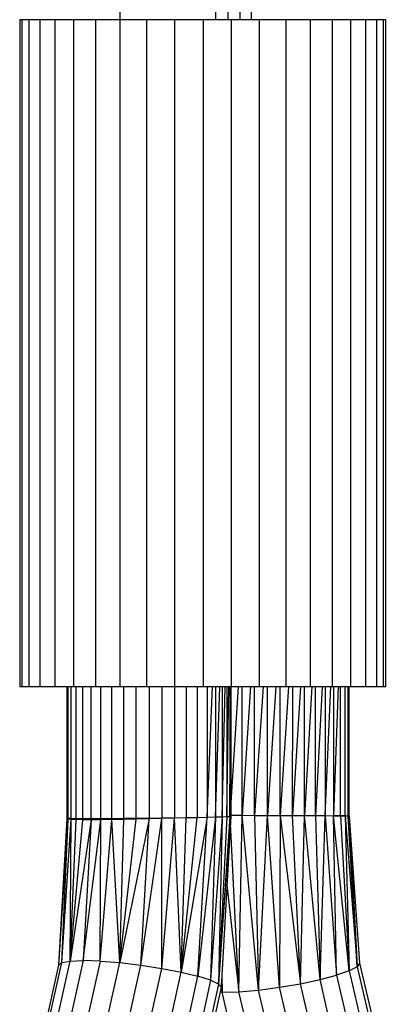
# Model space of a CAD drawing. Units: millimetres. Extents: x 8831 to 17453, y -5780 to 12415.
# Drawn here: x 15575 to 15610, y -3953 to -3860 of the extents above; entities that cross this region are included whole.
import ezdxf

# ---------------------------------------------------------------- set-up
doc = ezdxf.new("R2010")
doc.units = ezdxf.units.MM
doc.header["$MEASUREMENT"] = 0
doc.layers.add('0_Pen_No__1', color=7, linetype='Continuous', lineweight=30)

msp = doc.modelspace()

# ---------------------------------------------------------------- linework, layer by layer
at = {"layer": '0_Pen_No__1', "linetype": 'Continuous'}
for p, q in [((15584.355, -3800.792), (15584.355, -3859.515)), ((15593.505, -3859.515), (15593.505, -3800.792)), ((15594.71, -3859.515), (15594.71, -3800.792)), ((15595.855, -3859.515), (15595.855, -3800.792)), ((15596.91, -3859.515), (15596.91, -3800.792)), ((15575.007, -3859.515), (15574.787, -3859.515)), ((15574.787, -3859.515), (15574.787, -3923.133)), ((15575.652, -3859.515), (15575.007, -3859.515)), ((15575.007, -3859.515), (15575.007, -3923.133)), ((15576.707, -3859.515), (15575.652, -3859.515)), ((15575.652, -3859.515), (15575.652, -3923.133)), ((15578.144, -3859.515), (15576.707, -3859.515)), ((15576.707, -3859.515), (15576.707, -3923.133)), ((15579.928, -3859.515), (15578.144, -3859.515)), ((15578.144, -3859.515), (15578.144, -3923.133)), ((15582.017, -3859.515), (15579.928, -3859.515)), ((15579.928, -3859.515), (15579.928, -3923.133)), ((15584.358, -3859.515), (15582.017, -3859.515)), ((15582.017, -3859.515), (15582.017, -3923.133)), ((15586.894, -3859.515), (15584.358, -3859.515)), ((15584.358, -3859.515), (15584.358, -3923.133)), ((15589.561, -3859.515), (15586.894, -3859.515)), ((15586.894, -3859.515), (15586.894, -3923.133)), ((15592.296, -3859.515), (15589.561, -3859.515)), ((15589.561, -3859.515), (15589.561, -3923.133)), ((15595.029, -3859.515), (15592.296, -3859.515)), ((15592.296, -3859.515), (15592.296, -3923.133)), ((15597.695, -3859.515), (15595.029, -3859.515)), ((15595.029, -3923.133), (15595.029, -3859.515)), ((15600.227, -3859.515), (15597.695, -3859.515)), ((15597.695, -3923.133), (15597.695, -3859.515)), ((15602.562, -3859.515), (15600.227, -3859.515)), ((15600.227, -3923.133), (15600.227, -3859.515)), ((15604.645, -3859.515), (15602.562, -3859.515)), ((15602.562, -3923.133), (15602.562, -3859.515)), ((15606.422, -3859.515), (15604.645, -3859.515)), ((15604.645, -3923.133), (15604.645, -3859.515)), ((15607.851, -3859.515), (15606.422, -3859.515)), ((15606.422, -3923.133), (15606.422, -3859.515)), ((15608.896, -3859.515), (15607.851, -3859.515)), ((15607.851, -3923.133), (15607.851, -3859.515)), ((15609.531, -3859.515), (15608.896, -3859.515)), ((15608.896, -3923.133), (15608.896, -3859.515)), ((15609.741, -3859.515), (15609.531, -3859.515)), ((15609.531, -3923.133), (15609.531, -3859.515)), ((15609.741, -3923.133), (15609.741, -3859.515)), ((15574.787, -3923.133), (15575.007, -3923.133)), ((15575.007, -3923.133), (15575.652, -3923.133)), ((15575.652, -3923.133), (15576.707, -3923.133)), ((15576.707, -3923.133), (15578.144, -3923.133)), ((15578.144, -3923.133), (15579.928, -3923.133)), ((15579.308, -3935.699), (15579.308, -3923.133)), ((15579.407, -3935.712), (15579.407, -3923.133)), ((15579.696, -3935.722), (15579.696, -3923.133)), ((15579.928, -3923.133), (15582.017, -3923.133)), ((15580.168, -3935.729), (15580.168, -3923.133)), ((15580.811, -3935.734), (15580.811, -3923.133)), ((15581.61, -3935.735), (15581.61, -3923.133)), ((15582.017, -3923.133), (15584.358, -3923.133)), ((15582.546, -3935.734), (15582.546, -3923.133)), ((15583.594, -3935.729), (15583.594, -3923.133)), ((15584.358, -3923.133), (15586.894, -3923.133)), ((15584.729, -3935.722), (15584.729, -3923.133)), ((15585.924, -3935.712), (15585.924, -3923.133)), ((15586.894, -3923.133), (15589.561, -3923.133)), ((15587.148, -3923.133), (15587.148, -3935.699)), ((15588.372, -3923.133), (15588.372, -3935.685)), ((15589.561, -3923.133), (15592.296, -3923.133)), ((15589.566, -3923.133), (15589.566, -3935.668)), ((15590.7, -3923.133), (15590.7, -3935.65)), ((15591.745, -3923.133), (15591.746, -3935.632)), ((15592.296, -3923.133), (15595.029, -3923.133)), ((15592.678, -3923.133), (15592.678, -3935.612)), ((15592.678, -3935.612), (15593.208, -3923.133)), ((15593.474, -3923.133), (15593.475, -3935.593)), ((15593.475, -3935.593), (15593.9, -3923.133)), ((15594.114, -3923.133), (15594.115, -3935.575)), ((15594.115, -3935.575), (15594.425, -3923.133)), ((15594.582, -3923.133), (15594.583, -3935.557)), ((15594.583, -3935.557), (15594.771, -3923.133)), ((15594.866, -3923.133), (15594.867, -3935.541)), ((15594.867, -3935.541), (15594.929, -3923.133)), ((15594.96, -3923.133), (15594.96, -3935.527)), ((15595.638, -3923.133), (15594.96, -3934.208)), ((15595.029, -3923.133), (15597.695, -3923.133)), ((15596.021, -3935.439), (15596.022, -3923.133)), ((15596.813, -3923.133), (15596.021, -3935.439)), ((15598.027, -3923.133), (15597.213, -3935.442)), ((15597.213, -3935.442), (15597.216, -3923.133)), ((15597.695, -3923.133), (15600.227, -3923.133)), ((15598.438, -3935.445), (15598.44, -3923.133)), ((15599.251, -3923.133), (15598.438, -3935.445)), ((15600.455, -3923.133), (15599.661, -3935.449)), ((15599.661, -3935.449), (15599.664, -3923.133)), ((15600.227, -3923.133), (15602.562, -3923.133)), ((15601.609, -3923.133), (15600.854, -3935.454)), ((15600.854, -3935.454), (15600.857, -3923.133)), ((15601.99, -3935.459), (15601.992, -3923.133)), ((15602.685, -3923.133), (15601.99, -3935.459)), ((15602.562, -3923.133), (15604.645, -3923.133)), ((15603.656, -3923.133), (15603.037, -3935.464)), ((15603.037, -3935.464), (15603.038, -3923.133)), ((15603.971, -3923.133), (15603.971, -3935.469)), ((15603.971, -3935.469), (15604.499, -3923.133)), ((15604.645, -3923.133), (15606.422, -3923.133)), ((15605.191, -3923.133), (15604.767, -3935.475)), ((15604.767, -3923.133), (15604.767, -3935.475)), ((15605.407, -3935.48), (15605.407, -3923.133)), ((15605.875, -3935.485), (15605.875, -3923.133)), ((15606.159, -3935.49), (15606.159, -3923.133)), ((15606.253, -3935.494), (15606.253, -3923.133)), ((15606.422, -3923.133), (15607.851, -3923.133)), ((15607.851, -3923.133), (15608.896, -3923.133)), ((15608.896, -3923.133), (15609.531, -3923.133)), ((15609.531, -3923.133), (15609.741, -3923.133)), ((15578.513, -3949.731), (15579.31, -3935.786)), ((15578.513, -3949.731), (15579.409, -3935.811)), ((15578.799, -3949.492), (15579.409, -3935.811)), ((15578.799, -3949.492), (15579.698, -3935.831)), ((15579.31, -3935.786), (15579.308, -3935.699)), ((15579.308, -3935.699), (15579.407, -3935.712)), ((15579.409, -3935.811), (15579.31, -3935.786)), ((15579.31, -3935.786), (15579.31, -3935.806)), ((15579.407, -3935.712), (15579.696, -3935.722)), ((15579.409, -3935.811), (15579.407, -3935.712)), ((15579.698, -3935.831), (15579.409, -3935.811)), ((15579.595, -3949.342), (15579.698, -3935.831)), ((15579.595, -3949.342), (15580.17, -3935.846)), ((15579.595, -3949.342), (15580.814, -3935.855)), ((15581.613, -3935.858), (15579.595, -3949.342)), ((15579.696, -3935.722), (15580.168, -3935.729)), ((15579.698, -3935.831), (15579.696, -3935.722)), ((15580.17, -3935.846), (15579.698, -3935.831)), ((15580.17, -3935.846), (15580.168, -3935.729)), ((15580.168, -3935.729), (15580.811, -3935.734)), ((15580.814, -3935.855), (15580.17, -3935.846)), ((15580.811, -3935.734), (15581.61, -3935.735)), ((15580.814, -3935.855), (15580.811, -3935.734)), ((15581.613, -3935.858), (15580.814, -3935.855)), ((15580.845, -3949.291), (15582.548, -3935.855)), ((15581.613, -3935.858), (15580.845, -3949.291)), ((15581.61, -3935.735), (15582.546, -3935.734)), ((15581.613, -3935.858), (15581.61, -3935.735)), ((15582.548, -3935.855), (15581.613, -3935.858)), ((15582.464, -3949.342), (15583.596, -3935.846)), ((15582.464, -3949.342), (15582.548, -3935.855)), ((15582.546, -3935.734), (15583.594, -3935.729)), ((15582.548, -3935.855), (15582.546, -3935.734)), ((15583.596, -3935.846), (15582.548, -3935.855)), ((15583.594, -3935.729), (15584.729, -3935.722)), ((15583.596, -3935.846), (15583.594, -3935.729)), ((15584.732, -3935.831), (15583.596, -3935.846)), ((15584.343, -3949.492), (15583.596, -3935.846)), ((15587.15, -3935.786), (15584.343, -3949.492)), ((15584.343, -3949.492), (15585.926, -3935.811)), ((15584.343, -3949.492), (15584.732, -3935.831)), ((15584.729, -3935.722), (15585.924, -3935.712)), ((15584.732, -3935.831), (15584.729, -3935.722)), ((15585.926, -3935.811), (15584.732, -3935.831)), ((15585.924, -3935.712), (15587.148, -3935.699)), ((15585.926, -3935.811), (15585.924, -3935.712)), ((15587.15, -3935.786), (15585.926, -3935.811)), ((15586.353, -3949.731), (15588.374, -3935.757)), ((15586.353, -3949.731), (15587.15, -3935.786)), ((15587.148, -3935.699), (15588.372, -3935.685)), ((15587.148, -3935.699), (15587.15, -3935.786)), ((15588.374, -3935.757), (15587.15, -3935.786)), ((15588.356, -3950.042), (15589.567, -3935.724)), ((15588.356, -3950.042), (15588.374, -3935.757)), ((15588.372, -3935.685), (15589.566, -3935.668)), ((15588.372, -3935.685), (15588.374, -3935.757)), ((15589.567, -3935.724), (15588.374, -3935.757)), ((15589.566, -3935.668), (15590.7, -3935.65)), ((15589.566, -3935.668), (15589.567, -3935.724)), ((15590.7, -3935.688), (15589.567, -3935.724)), ((15590.218, -3950.404), (15589.567, -3935.724)), ((15592.678, -3935.612), (15590.218, -3950.404)), ((15590.218, -3950.404), (15591.746, -3935.651)), ((15590.218, -3950.404), (15590.7, -3935.688)), ((15590.7, -3935.65), (15591.746, -3935.632)), ((15590.7, -3935.65), (15590.7, -3935.688)), ((15591.746, -3935.651), (15590.7, -3935.688)), ((15591.746, -3935.632), (15592.678, -3935.612)), ((15591.746, -3935.651), (15592.678, -3935.612)), ((15591.746, -3935.632), (15591.746, -3935.651)), ((15593.475, -3935.593), (15591.81, -3950.793)), ((15591.81, -3950.793), (15592.678, -3935.612)), ((15592.678, -3935.612), (15593.475, -3935.593)), ((15594.115, -3935.575), (15593.024, -3951.181)), ((15593.475, -3935.593), (15593.024, -3951.181)), ((15593.475, -3935.593), (15594.115, -3935.575)), ((15593.778, -3951.543), (15594.96, -3935.527)), ((15594.867, -3935.541), (15593.778, -3951.543)), ((15594.583, -3935.557), (15593.778, -3951.543)), ((15594.115, -3935.575), (15593.778, -3951.543)), ((15594.96, -3935.527), (15594.019, -3951.854)), ((15594.115, -3935.575), (15594.583, -3935.557)), ((15594.583, -3935.557), (15594.867, -3935.541)), ((15594.867, -3935.541), (15594.96, -3935.527)), ((15594.96, -3935.437), (15596.021, -3935.439)), ((15594.96, -3935.527), (15594.96, -3935.472)), ((15595.726, -3952.271), (15596.021, -3935.439)), ((15596.021, -3935.439), (15597.213, -3935.442)), ((15597.603, -3952.109), (15596.021, -3935.439)), ((15597.213, -3935.442), (15598.438, -3935.445)), ((15597.213, -3935.442), (15597.603, -3952.109)), ((15597.603, -3952.109), (15598.438, -3935.445)), ((15598.438, -3935.445), (15599.661, -3935.449)), ((15599.609, -3951.85), (15598.438, -3935.445)), ((15599.661, -3935.449), (15599.609, -3951.85)), ((15599.661, -3935.449), (15600.854, -3935.454)), ((15599.661, -3935.449), (15601.609, -3951.512)), ((15600.854, -3935.454), (15601.99, -3935.459)), ((15601.609, -3951.512), (15600.854, -3935.454)), ((15601.609, -3951.512), (15601.99, -3935.459)), ((15601.99, -3935.459), (15603.037, -3935.464)), ((15603.466, -3951.12), (15601.99, -3935.459)), ((15603.037, -3935.464), (15603.971, -3935.469)), ((15603.037, -3935.464), (15603.466, -3951.12)), ((15603.466, -3951.12), (15603.971, -3935.469)), ((15603.971, -3935.469), (15604.767, -3935.475)), ((15603.971, -3935.469), (15605.053, -3950.698)), ((15604.767, -3935.475), (15605.407, -3935.48)), ((15605.053, -3950.698), (15604.767, -3935.48)), ((15606.263, -3950.277), (15604.767, -3935.48)), ((15605.407, -3935.491), (15604.767, -3935.48)), ((15605.394, -3935.491), (15605.394, -3935.48)), ((15605.407, -3935.48), (15605.875, -3935.485)), ((15605.875, -3935.501), (15605.407, -3935.491)), ((15605.407, -3935.491), (15606.263, -3950.277)), ((15605.866, -3935.501), (15605.851, -3935.501)), ((15605.866, -3935.501), (15605.866, -3935.485)), ((15605.898, -3935.5), (15605.866, -3935.501)), ((15605.875, -3935.485), (15606.159, -3935.49)), ((15606.159, -3935.511), (15605.875, -3935.501)), ((15605.875, -3935.501), (15607.012, -3949.884)), ((15605.875, -3935.501), (15606.263, -3950.277)), ((15606.159, -3935.49), (15606.159, -3935.511)), ((15606.159, -3935.49), (15606.253, -3935.494)), ((15606.253, -3935.519), (15606.159, -3935.511)), ((15607.012, -3949.884), (15606.159, -3935.511)), ((15606.253, -3935.494), (15606.253, -3935.519)), ((15606.253, -3935.519), (15607.25, -3949.546)), ((15606.253, -3935.519), (15607.012, -3949.884)), ((15595.726, -3952.271), (15594.922, -3936.185)), ((15594.583, -3942.075), (15595.726, -3952.271)), ((15575.545, -3963.075), (15578.513, -3949.731)), ((15575.89, -3962.57), (15578.799, -3949.492)), ((15576.723, -3962.253), (15579.595, -3949.342)), ((15580.845, -3949.291), (15577.986, -3962.145)), ((15578.513, -3949.731), (15578.799, -3949.492)), ((15578.799, -3949.492), (15579.595, -3949.342)), ((15582.464, -3949.342), (15579.593, -3962.253)), ((15579.595, -3949.342), (15580.845, -3949.291)), ((15582.464, -3949.342), (15580.845, -3949.291)), ((15581.434, -3962.57), (15584.343, -3949.492)), ((15582.464, -3949.342), (15584.343, -3949.492)), ((15583.385, -3963.075), (15586.353, -3949.731)), ((15584.343, -3949.492), (15586.353, -3949.731)), ((15586.353, -3949.731), (15588.356, -3950.042)), ((15607.012, -3949.884), (15606.263, -3950.277)), ((15607.25, -3949.546), (15607.012, -3949.884)), ((15607.012, -3949.884), (15610.211, -3963.607)), ((15607.25, -3949.546), (15610.371, -3962.934)), ((15585.311, -3963.732), (15588.356, -3950.042)), ((15587.083, -3964.497), (15590.218, -3950.404)), ((15588.356, -3950.042), (15590.218, -3950.404)), ((15588.579, -3965.319), (15591.81, -3950.793)), ((15590.218, -3950.404), (15591.81, -3950.793)), ((15593.024, -3951.181), (15591.81, -3950.793)), ((15594.082, -3950.765), (15594.107, -3952.327)), ((15603.466, -3951.12), (15605.053, -3950.698)), ((15606.263, -3950.277), (15605.053, -3950.698)), ((15605.053, -3950.698), (15608.441, -3965.232)), ((15606.263, -3950.277), (15609.553, -3964.391)), ((15593.024, -3951.181), (15589.697, -3966.14)), ((15593.778, -3951.543), (15590.361, -3966.905)), ((15594.019, -3951.854), (15590.525, -3967.562)), ((15593.778, -3951.543), (15593.024, -3951.181)), ((15594.019, -3951.854), (15593.778, -3951.543)), ((15594.023, -3951.794), (15594.019, -3951.854)), ((15594.107, -3952.327), (15594.044, -3951.436)), ((15597.603, -3952.109), (15599.609, -3951.85)), ((15599.609, -3951.85), (15601.609, -3951.512)), ((15603.264, -3967.53), (15599.609, -3951.85)), ((15601.609, -3951.512), (15603.466, -3951.12)), ((15605.186, -3966.857), (15601.609, -3951.512)), ((15606.952, -3966.073), (15603.466, -3951.12)), ((15594.107, -3952.327), (15593.916, -3952.318)), ((15594.107, -3952.327), (15595.726, -3952.271)), ((15597.873, -3968.482), (15594.107, -3952.327)), ((15595.726, -3952.271), (15597.603, -3952.109)), ((15599.479, -3968.371), (15595.726, -3952.271)), ((15601.318, -3968.046), (15597.603, -3952.109))]:
    msp.add_line(p, q, dxfattribs=at)

doc.saveas('drawing.dxf')
